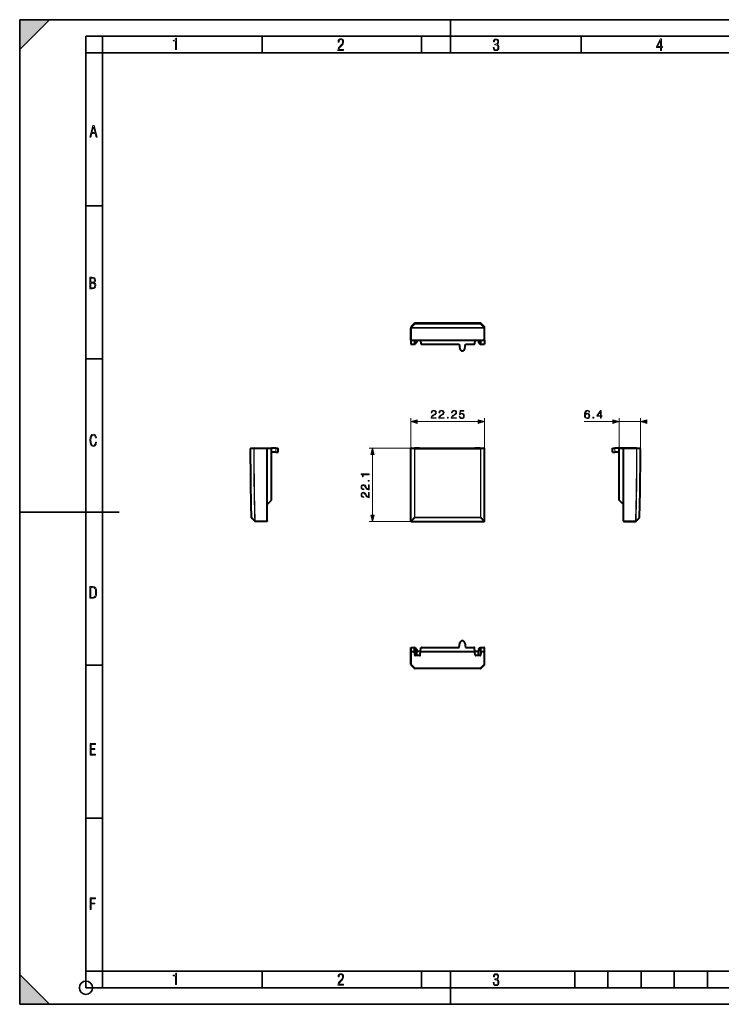
# Model space of a CAD drawing. Extents: x 0 to 420, y 0 to 297.
# Drawn here: x 0 to 212, y 0 to 297 of the extents above; entities that cross this region are included whole.
import ezdxf

# ---------------------------------------------------------------- set-up
doc = ezdxf.new("R2010")
doc.units = 0

msp = doc.modelspace()

# ---------------------------------------------------------------- linework, layer by layer
at = {"color": 7, "lineweight": 35}
for p, q in [((0, 0), (0, 297)), ((0, 297), (420, 297)), ((0, 288), (9, 297)), ((0, 0), (0, 297)), ((0, 297), (420, 297)), ((0, 288), (0, 297)), ((0, 297), (9, 297)), ((130, 287), (130, 297)), ((20.000401, 4.99976), (20.000401, 292)), ((20.000401, 292), (415, 292)), ((25.000401, 287), (25.000401, 292)), ((73.125504, 287), (73.125504, 292)), ((121.250999, 287), (121.250999, 292)), ((169.376007, 287), (169.376007, 292)), ((20.000401, 287), (25.000401, 287)), ((25.000401, 9.99976), (25.000401, 287)), ((25.000401, 287), (410, 287)), ((20.000401, 240.832993), (25.000401, 240.832993)), ((20.000401, 194.667007), (25.000401, 194.667007)), ((0, 148.5), (30, 148.5)), ((20.000401, 102.333), (25.000401, 102.333)), ((20.000401, 56.166599), (25.000401, 56.166599)), ((0, 9), (9, 0)), ((0, 0), (0, 9)), ((20.000401, 10), (25.000401, 10)), ((20.000401, 9.99976), (25.000401, 9.99976)), ((25.000401, 9.99976), (410, 9.99976)), ((25.0005, 4.99976), (25.0005, 9.99976)), ((73.125504, 4.99976), (73.125504, 9.99976)), ((121.250999, 4.99976), (121.250999, 9.99976)), ((130, 0), (130, 9.99976)), ((167.501007, 4.99976), (167.501007, 9.99976)), ((177.501007, 4.99976), (177.501007, 9.99976)), ((187.501007, 4.99976), (187.501007, 9.99976)), ((197.501007, 4.99976), (197.501007, 9.99976)), ((207.501007, 4.99976), (207.501007, 9.99976)), ((20.000401, 4.99976), (167.501007, 4.99976)), ((167.501007, 4.99976), (177.501007, 4.99976)), ((177.501007, 4.99976), (187.501007, 4.99976)), ((187.501007, 4.99976), (197.501007, 4.99976)), ((197.501007, 4.99976), (207.501007, 4.99976)), ((207.501007, 4.99976), (217.5, 4.99976)), ((0, 0), (420, 0)), ((0, 0), (420, 0)), ((0, 0), (9, 0))]:
    msp.add_line(p, q, dxfattribs=at)
at = {"color": 7, "lineweight": 18}
for p, q in [((118.123062, 204.139542), (119.125175, 205.151169)), ((118.263245, 204.139587), (119.265358, 205.151215)), ((119.127518, 205.419373), (119.125175, 205.151169)), ((119.2677, 205.47673), (119.265358, 205.208511)), ((139.047928, 205.208511), (119.265358, 205.208511)), ((119.265358, 205.208511), (119.265358, 205.151215)), ((139.047928, 205.151215), (119.265358, 205.151215)), ((139.045593, 205.47673), (139.047928, 205.208511)), ((139.047928, 205.208511), (139.047928, 205.151215)), ((139.047928, 205.151215), (140.050049, 204.139587)), ((139.185776, 205.419373), (139.18811, 205.151169)), ((139.18811, 205.151169), (140.190231, 204.139542)), ((118.125641, 204.43483), (118.123062, 204.139542)), ((118.231636, 200.376724), (118.263214, 203.994705)), ((118.263214, 204.135605), (118.263245, 204.139587)), ((118.263214, 204.135605), (118.263214, 203.994705)), ((118.263214, 204.135605), (140.050079, 204.135605)), ((118.263214, 203.994705), (140.050079, 203.994705)), ((140.050079, 204.135605), (140.050049, 204.139587)), ((140.050079, 204.135605), (140.050079, 203.994705)), ((140.08165, 200.376724), (140.050079, 203.994705)), ((140.190231, 204.139542), (140.187653, 204.43483)), ((118.031647, 167.540695), (118.031647, 176.755753)), ((119.963501, 175.755753), (138.349792, 175.755753)), ((140.281647, 167.540695), (140.281647, 176.755753)), ((170.275604, 175.755753), (178.968231, 175.755753)), ((180.900085, 167.529343), (180.900085, 176.755753)), ((180.900085, 175.755753), (187.300201, 175.755753)), ((187.300201, 167.696182), (187.300201, 176.755753)), ((69.631516, 167.497818), (69.574249, 167.497772)), ((70.616051, 167.506409), (69.631516, 167.497818)), ((70.756958, 167.5065), (70.616051, 167.506409)), ((70.756958, 167.5065), (74.674164, 167.540695)), ((74.674164, 167.540695), (75.974167, 167.529343)), ((77.299294, 166.562164), (77.299294, 167.717773)), ((118.231636, 167.740692), (105.42308, 167.740692)), ((118.065834, 167.5065), (118.031647, 167.540695)), ((118.065834, 167.5065), (118.063255, 145.876297)), ((118.125641, 167.506409), (118.123062, 145.872528)), ((119.127518, 167.497818), (118.125641, 167.506409)), ((118.265823, 167.706497), (118.231636, 167.740692)), ((119.2677, 167.697906), (118.265823, 167.706497)), ((119.127518, 167.497818), (119.125175, 146.902161)), ((119.2677, 167.497772), (119.265358, 146.900665)), ((139.045593, 167.697906), (119.2677, 167.697906)), ((119.2677, 167.497772), (119.2677, 167.697906)), ((139.045593, 167.497772), (119.2677, 167.497772)), ((140.04747, 167.706497), (139.045593, 167.697906)), ((139.045593, 167.497772), (139.045593, 167.697906)), ((139.185776, 167.497818), (139.045593, 167.497772)), ((139.045593, 167.497772), (139.047928, 146.900665)), ((140.187653, 167.506409), (139.185776, 167.497818)), ((139.185776, 167.497818), (139.18811, 146.902161)), ((140.04747, 167.706497), (140.08165, 167.740692)), ((140.24704, 167.5065), (140.187653, 167.506409)), ((140.190231, 145.872528), (140.187653, 167.506409)), ((140.247467, 167.5065), (140.281647, 167.540695)), ((140.250031, 145.876297), (140.247467, 167.5065)), ((179.574966, 166.562164), (179.574966, 167.717773)), ((182.200089, 167.540695), (180.900085, 167.529343)), ((186.117294, 167.5065), (182.200089, 167.540695)), ((186.258194, 167.506409), (186.117294, 167.5065)), ((187.242737, 167.497818), (186.258194, 167.506409)), ((187.300095, 167.497772), (187.242737, 167.497818)), ((106.42308, 147.57254), (106.42308, 165.808838)), ((69.899712, 146.902161), (69.842468, 146.900681)), ((69.899712, 146.902161), (70.911354, 145.872528)), ((71.056183, 145.872253), (71.052208, 145.876297)), ((74.674164, 145.840683), (71.056183, 145.872253)), ((118.231636, 145.640686), (105.42308, 145.640686)), ((118.031647, 145.840683), (118.063217, 145.872253)), ((118.063217, 145.872253), (118.063255, 145.876297)), ((118.063667, 145.876083), (118.123062, 145.872528)), ((118.123062, 145.872528), (119.125175, 146.902161)), ((118.231636, 145.640686), (118.263214, 145.672256)), ((118.263214, 145.732071), (118.263245, 145.736115)), ((118.263214, 145.732071), (118.263214, 145.672256)), ((118.263214, 145.732071), (140.050079, 145.732071)), ((118.263214, 145.672256), (140.050079, 145.672256)), ((118.263245, 145.736115), (119.265358, 146.765564)), ((119.125175, 146.902161), (119.265358, 146.900665)), ((139.047928, 146.900681), (119.265358, 146.900681)), ((119.265358, 146.900681), (119.265358, 146.765564)), ((139.047928, 146.765564), (119.265358, 146.765564)), ((139.18811, 146.902161), (139.047928, 146.900665)), ((139.047928, 146.900681), (139.047928, 146.765564)), ((139.047928, 146.765564), (140.050049, 145.736115)), ((139.18811, 146.902161), (140.190231, 145.872528)), ((140.050079, 145.732071), (140.050049, 145.736115)), ((140.050079, 145.732071), (140.050079, 145.672256)), ((140.08165, 145.640686), (140.050079, 145.672256)), ((140.250076, 145.872253), (140.250031, 145.876297)), ((140.281647, 145.840683), (140.250076, 145.872253)), ((182.200089, 145.840683), (185.818069, 145.872253)), ((185.818069, 145.872253), (185.822052, 145.876297)), ((185.822052, 145.876297), (185.962906, 145.872528)), ((185.962906, 145.872528), (186.974533, 146.902161)), ((186.974533, 146.902161), (187.031784, 146.900681)), ((118.231636, 106.377945), (118.242981, 107.677948)), ((140.08165, 106.377945), (140.070312, 107.677948)), ((118.265823, 102.460739), (118.231636, 106.377945)), ((140.04747, 102.460739), (140.08165, 106.377945)), ((118.125961, 102.320076), (118.265823, 102.460739)), ((119.2677, 101.476196), (118.265823, 102.460739)), ((119.127838, 101.335541), (119.2677, 101.476196)), ((139.045593, 101.476196), (119.2677, 101.476196)), ((119.2677, 101.277946), (119.2677, 101.476196)), ((140.04747, 102.460739), (139.045593, 101.476196)), ((139.045593, 101.476196), (139.185684, 101.335342)), ((139.045593, 101.277946), (139.045593, 101.476196)), ((140.04747, 102.460739), (140.187561, 102.319885))]:
    msp.add_line(p, q, dxfattribs=at)
at = {"color": 7, "lineweight": 40}
for p, q in [((119.127518, 205.419373), (118.125641, 204.43483)), ((139.045593, 205.47673), (119.2677, 205.47673)), ((140.187653, 204.43483), (139.185776, 205.419373)), ((118.031647, 200.376724), (118.063217, 203.994705)), ((118.063217, 203.994705), (118.063255, 203.998688)), ((118.065834, 204.29393), (118.063255, 203.998688)), ((140.250031, 203.998688), (140.247467, 204.29393)), ((140.250076, 203.994705), (140.250031, 203.998688)), ((140.281647, 200.376724), (140.250076, 203.994705)), ((118.031647, 200.376724), (118.042992, 199.076721)), ((118.032051, 200.376724), (118.231636, 200.376724)), ((118.042992, 199.076721), (119.137527, 199.076721)), ((118.231636, 200.376724), (140.08165, 200.376724)), ((119.20665, 199.076721), (119.136826, 199.076721)), ((119.161545, 200.376724), (119.137527, 199.076721)), ((119.20665, 199.076721), (119.356644, 199.076721)), ((119.856644, 199.751724), (119.356644, 199.076721)), ((119.856644, 200.376724), (119.856644, 199.751724)), ((120.961632, 200.376724), (121.059395, 199.259293)), ((121.258636, 199.076721), (132.556641, 199.076721)), ((132.556641, 199.076721), (132.766495, 197.751602)), ((134.346802, 197.751602), (134.556641, 199.076721)), ((134.556641, 199.076721), (137.054657, 199.076721)), ((137.351654, 200.376724), (137.253906, 199.259293)), ((138.45665, 200.376724), (138.45665, 199.751724)), ((138.45665, 199.751724), (138.95665, 199.076721)), ((138.95665, 199.076721), (139.106644, 199.076721)), ((139.176468, 199.076721), (139.106644, 199.076721)), ((139.175766, 199.076721), (139.151749, 200.376724)), ((139.175766, 199.076721), (140.270294, 199.076721)), ((140.28125, 200.376724), (140.08165, 200.376724)), ((140.281647, 200.376724), (140.270294, 199.076721)), ((70.756958, 167.706497), (69.772415, 167.697906)), ((70.756958, 167.706497), (74.674164, 167.740692)), ((74.674164, 167.740692), (75.974167, 167.72934)), ((74.674164, 167.540695), (74.674164, 167.74028)), ((74.674164, 150.740692), (74.674164, 167.540695)), ((77.299294, 167.717773), (75.974167, 167.72934)), ((75.974167, 167.529343), (75.974167, 167.728943)), ((75.974167, 152.04068), (75.974167, 167.529343)), ((77.299294, 166.562164), (75.974167, 166.550598)), ((77.299294, 167.717773), (77.974159, 167.711884)), ((77.299294, 166.562164), (77.974159, 166.568054)), ((77.974159, 166.568054), (77.974159, 167.711884)), ((118.031647, 150.740692), (118.031647, 167.540695)), ((118.231636, 167.740692), (119.159515, 167.740692)), ((119.177032, 167.731934), (119.159515, 167.740692)), ((119.377007, 167.730209), (119.177032, 167.731934)), ((120.673378, 167.730209), (119.377007, 167.730209)), ((120.673378, 167.730209), (120.87262, 167.731812)), ((120.87262, 167.731812), (120.961632, 167.740692)), ((120.961632, 167.740692), (137.351654, 167.740692)), ((137.440674, 167.731812), (137.351654, 167.740692)), ((137.639908, 167.730209), (137.440674, 167.731812)), ((138.936295, 167.730209), (137.639908, 167.730209)), ((138.936295, 167.730209), (139.136261, 167.731934)), ((139.136261, 167.731934), (139.153778, 167.740692)), ((139.153778, 167.740692), (140.08165, 167.740692)), ((140.281647, 150.740692), (140.281647, 167.540695)), ((178.900085, 167.711884), (179.574966, 167.717773)), ((178.900085, 166.568054), (178.900085, 167.711884)), ((178.900085, 166.568054), (179.574966, 166.562164)), ((180.900085, 167.72934), (179.574966, 167.717773)), ((180.900085, 166.550598), (179.574966, 166.562164)), ((182.200089, 167.740692), (180.900085, 167.72934)), ((180.900085, 167.529343), (180.900085, 167.728943)), ((180.900085, 152.04068), (180.900085, 167.529343)), ((186.117294, 167.706497), (182.200089, 167.740692)), ((182.200089, 167.540695), (182.200089, 167.74028)), ((182.200089, 150.740692), (182.200089, 167.540695)), ((187.101837, 167.697906), (186.117294, 167.706497)), ((74.674164, 150.740692), (75.974167, 152.04068)), ((182.200089, 150.740692), (180.900085, 152.04068)), ((74.674164, 145.840683), (74.674164, 150.740692)), ((118.031647, 145.840683), (118.031647, 150.740692)), ((140.281647, 145.840683), (140.281647, 150.740692)), ((182.200089, 145.840683), (182.200089, 150.740692)), ((69.899673, 146.765564), (70.911301, 145.736115)), ((70.915276, 145.732071), (70.911301, 145.736115)), ((74.674164, 145.640686), (71.056183, 145.672256)), ((74.674164, 145.840683), (74.674164, 145.641083)), ((118.231636, 145.640686), (140.08165, 145.640686)), ((182.200089, 145.840683), (182.200089, 145.641083)), ((182.200089, 145.640686), (185.818069, 145.672256)), ((185.958969, 145.732071), (185.962952, 145.736115)), ((185.962952, 145.736115), (186.974579, 146.765564)), ((118.031647, 106.377945), (118.042992, 107.677948)), ((118.043396, 107.677948), (118.242981, 107.677948)), ((118.242981, 107.677948), (119.136826, 107.677948)), ((119.20665, 107.677948), (119.136826, 107.677948)), ((119.159515, 106.377945), (119.136826, 107.677948)), ((119.20665, 107.677948), (119.356644, 107.677948)), ((119.356644, 107.677948), (119.856644, 107.002945)), ((119.856644, 107.002945), (119.856644, 106.702942)), ((120.961632, 106.377945), (121.059395, 107.495377)), ((121.258636, 107.677948), (132.556641, 107.677948)), ((132.556641, 107.677948), (132.766495, 109.003075)), ((134.346802, 109.003075), (134.556641, 107.677948)), ((134.556641, 107.677948), (137.054657, 107.677948)), ((137.351654, 106.377945), (137.253906, 107.495377)), ((138.95665, 107.677948), (138.45665, 107.002945)), ((138.45665, 107.002945), (138.45665, 106.702942)), ((138.95665, 107.677948), (139.106644, 107.677948)), ((139.176468, 107.677948), (139.106644, 107.677948)), ((139.153778, 106.377945), (139.176468, 107.677948)), ((139.176468, 107.677948), (140.070312, 107.677948)), ((140.269897, 107.677948), (140.070312, 107.677948)), ((140.281647, 106.377945), (140.270294, 107.677948)), ((118.065834, 102.460739), (118.031647, 106.377945)), ((118.032051, 106.377945), (118.231636, 106.377945)), ((118.231636, 106.377945), (119.159515, 106.377945)), ((119.177032, 105.374451), (119.159515, 106.377945)), ((119.169144, 106.702942), (119.169144, 105.826317)), ((119.169144, 106.702942), (119.20665, 106.702942)), ((119.856644, 106.702942), (119.20665, 106.702942)), ((120.673378, 105.177948), (119.377007, 105.177948)), ((119.856644, 105.177948), (119.856644, 106.702942)), ((120.961655, 106.377945), (119.856659, 106.377945)), ((120.87262, 105.360512), (120.961632, 106.377945)), ((120.961632, 106.377945), (137.351654, 106.377945)), ((137.440674, 105.360512), (137.351654, 106.377945)), ((138.45665, 106.377945), (137.351685, 106.377945)), ((138.936295, 105.177948), (137.639908, 105.177948)), ((139.106644, 106.702942), (138.45665, 106.702942)), ((138.45665, 105.177948), (138.45665, 106.702942)), ((139.14415, 106.702942), (139.106644, 106.702942)), ((139.136261, 105.374451), (139.153778, 106.377945)), ((139.14415, 106.702942), (139.14415, 105.826317)), ((139.153778, 106.377945), (140.08165, 106.377945)), ((140.28125, 106.377945), (140.08165, 106.377945)), ((140.247467, 102.460739), (140.281647, 106.377945)), ((119.127518, 101.335297), (118.125641, 102.319832)), ((139.045593, 101.277946), (119.2677, 101.277946)), ((140.187653, 102.319832), (139.185776, 101.335297))]:
    msp.add_line(p, q, dxfattribs=at)
at = {"color": 7, "lineweight": 18}
for points in [[(47.03595, 287.977722), (47.322525, 287.977722), (47.322525, 291.426056), (47.101723, 291.426056), (47.026554, 291.120667), (46.876217, 290.918671), (46.63662, 290.796509), (46.303062, 290.754242), (46.303062, 290.575714), (46.490982, 290.571014), (47.03595, 290.613281)], [(96.03479, 287.748749), (97.749557, 287.748749), (97.749557, 288.035339), (96.349556, 288.035339), (96.396538, 288.279633), (96.537476, 288.519226), (96.758286, 288.777618), (97.049561, 289.064178), (97.373718, 289.378937), (97.632111, 289.764191), (97.740166, 290.332642), (97.679092, 290.722565), (97.509964, 291.013855), (97.24218, 291.197083), (96.899223, 291.262848), (96.560966, 291.197083), (96.307274, 291.004456), (96.142845, 290.699097), (96.086472, 290.295044), (96.086472, 290.243378), (96.354256, 290.243378), (96.391838, 290.572235), (96.499893, 290.811829), (96.678421, 290.952789), (96.927414, 290.999756), (97.138824, 290.952789), (97.303253, 290.825928), (97.411301, 290.623901), (97.448891, 290.35614), (97.397209, 290.008484), (97.256271, 289.721893), (96.786469, 289.19574), (96.457611, 288.857483), (96.218018, 288.538025), (96.081772, 288.17627)], [(142.865891, 288.620239), (142.926971, 288.197418), (143.0961, 287.88266), (143.359192, 287.694733), (143.706833, 287.628967), (144.077972, 287.694733), (144.359863, 287.896759), (144.538376, 288.220917), (144.604156, 288.648438), (144.566574, 288.963196), (144.463211, 289.216888), (144.289383, 289.404785), (144.04039, 289.536346), (144.237701, 289.667877), (144.383347, 289.851105), (144.47261, 290.081299), (144.505493, 290.35849), (144.444412, 290.710846), (144.284683, 290.978638), (144.030991, 291.152466), (143.711533, 291.213531), (143.396774, 291.152466), (143.157166, 290.973938), (143.002136, 290.682648), (142.945755, 290.292725), (143.227646, 290.292725), (143.227646, 290.306824), (143.260529, 290.583984), (143.359192, 290.786011), (143.514221, 290.908142), (143.720932, 290.955139), (143.927643, 290.912842), (144.087372, 290.79541), (144.186035, 290.607483), (144.223618, 290.35849), (144.176636, 290.034332), (144.030991, 289.808838), (143.786697, 289.677277), (143.434357, 289.63501), (143.415558, 289.63501), (143.415558, 289.376617), (143.561203, 289.381317), (143.89006, 289.33432), (144.120255, 289.19809), (144.2565, 288.967896), (144.303482, 288.639038), (144.2565, 288.324249), (144.134354, 288.089355), (143.946426, 287.943726), (143.711533, 287.896759), (143.481339, 287.943726), (143.302811, 288.079956), (143.190063, 288.310181), (143.147781, 288.620239)], [(193.360916, 287.748749), (193.661591, 287.748749), (193.661591, 288.646057), (193.976349, 288.646057), (193.976349, 288.89975), (193.661591, 288.89975), (193.661591, 291.197083), (193.360916, 291.197083), (192.167618, 288.89975), (192.167618, 288.646057), (193.360916, 288.646057)], [(192.463593, 288.89975), (193.393799, 290.746063), (193.360916, 288.89975)], [(21.175169, 261.603729), (21.447651, 261.603729), (21.748322, 262.703064), (22.80537, 262.703064), (23.101343, 261.603729), (23.397316, 261.603729), (22.462416, 265.103729), (22.119463, 265.103729)], [(21.800001, 262.970856), (22.274498, 264.718506), (22.744295, 262.970856)], [(21.128859, 215.831726), (21.866442, 215.831726), (22.350334, 215.888107), (22.697987, 216.076019), (22.9, 216.386093), (22.970469, 216.841797), (22.932884, 217.123672), (22.829529, 217.353867), (22.651007, 217.532394), (22.402012, 217.67334), (22.604027, 217.795486), (22.744965, 217.969315), (22.829529, 218.194809), (22.857718, 218.472), (22.787247, 218.871323), (22.585234, 219.139114), (22.237583, 219.284744), (21.748993, 219.331726), (21.128859, 219.331726)], [(21.420134, 217.786087), (21.420134, 219.073334), (21.795973, 219.073334), (22.138926, 219.040451), (22.378523, 218.941788), (22.514765, 218.753876), (22.561745, 218.462601), (22.514765, 218.152527), (22.387918, 217.945816), (22.162415, 217.823669), (21.838255, 217.786087)], [(21.420134, 216.094818), (21.420134, 217.527695), (21.852348, 217.527695), (22.209394, 217.485413), (22.463087, 217.358566), (22.613422, 217.147156), (22.6651, 216.841797), (22.613422, 216.489441), (22.458389, 216.259247), (22.199999, 216.132401), (21.828857, 216.094818)], [(124.112839, 176.755753), (125.680984, 176.755753), (125.680984, 176.95047), (124.338844, 176.95047), (124.380569, 177.12085), (124.484879, 177.277313), (124.64135, 177.419861), (124.860405, 177.562424), (125.222015, 177.767578), (125.500183, 177.983154), (125.646217, 178.212646), (125.694893, 178.483856), (125.642738, 178.772446), (125.493225, 178.994965), (125.260262, 179.134064), (124.957756, 179.186218), (124.627441, 179.130585), (124.384048, 178.974106), (124.227577, 178.723755), (124.168472, 178.379532), (124.397957, 178.379532), (124.432724, 178.64032), (124.540512, 178.828079), (124.714363, 178.939346), (124.950806, 178.981064), (125.162903, 178.946289), (125.326324, 178.848938), (125.427162, 178.688995), (125.465408, 178.476898), (125.427162, 178.271744), (125.315895, 178.0979), (125.062073, 177.910126), (124.707413, 177.698029), (124.443153, 177.50679), (124.255394, 177.30513), (124.144127, 177.082596), (124.10936, 176.828766)], [(126.462624, 176.755753), (128.030777, 176.755753), (128.030777, 176.95047), (126.688637, 176.95047), (126.730362, 177.12085), (126.834671, 177.277313), (126.991135, 177.419861), (127.21019, 177.562424), (127.571808, 177.767578), (127.849968, 177.983154), (127.996002, 178.212646), (128.044678, 178.483856), (127.992531, 178.772446), (127.843018, 178.994965), (127.610054, 179.134064), (127.307549, 179.186218), (126.977234, 179.130585), (126.733841, 178.974106), (126.57737, 178.723755), (126.518257, 178.379532), (126.747742, 178.379532), (126.782516, 178.64032), (126.890305, 178.828079), (127.064156, 178.939346), (127.300598, 178.981064), (127.512695, 178.946289), (127.676117, 178.848938), (127.776955, 178.688995), (127.815201, 178.476898), (127.776955, 178.271744), (127.665688, 178.0979), (127.411865, 177.910126), (127.057205, 177.698029), (126.792946, 177.50679), (126.605186, 177.30513), (126.493919, 177.082596), (126.459152, 176.828766)], [(130.23732, 176.755753), (131.805466, 176.755753), (131.805466, 176.95047), (130.463318, 176.95047), (130.505051, 177.12085), (130.60936, 177.277313), (130.765823, 177.419861), (130.984879, 177.562424), (131.346497, 177.767578), (131.624664, 177.983154), (131.770691, 178.212646), (131.819366, 178.483856), (131.767212, 178.772446), (131.617706, 178.994965), (131.384735, 179.134064), (131.082245, 179.186218), (130.751923, 179.130585), (130.50853, 178.974106), (130.352051, 178.723755), (130.292953, 178.379532), (130.52243, 178.379532), (130.557205, 178.64032), (130.664993, 178.828079), (130.838837, 178.939346), (131.075287, 178.981064), (131.287384, 178.946289), (131.450806, 178.848938), (131.551636, 178.688995), (131.58989, 178.476898), (131.551636, 178.271744), (131.440369, 178.0979), (131.186554, 177.910126), (130.831894, 177.698029), (130.567627, 177.50679), (130.379868, 177.30513), (130.2686, 177.082596), (130.233841, 176.828766)], [(132.601013, 177.381622), (132.663605, 177.089554), (132.823547, 176.870499), (133.059982, 176.734894), (133.372925, 176.686218), (133.699768, 176.745316), (133.946625, 176.901794), (134.106583, 177.155609), (134.162201, 177.496368), (134.106583, 177.826691), (133.953583, 178.080505), (133.713669, 178.240448), (133.404205, 178.299561), (133.115616, 178.257843), (132.906998, 178.143097), (133.025208, 178.932388), (134.050949, 178.932388), (134.050949, 179.116669), (132.861786, 179.116669), (132.677505, 177.875366), (132.868744, 177.875366), (133.070419, 178.052689), (133.365967, 178.11528), (133.598923, 178.070084), (133.77626, 177.944901), (133.884048, 177.746704), (133.925766, 177.485931), (133.887527, 177.225159), (133.779739, 177.03392), (133.605881, 176.912216), (133.379868, 176.870499), (133.15387, 176.905273), (132.98349, 177.009583), (132.872223, 177.169525), (132.827026, 177.381622)], [(170.651138, 177.924042), (170.699814, 178.389969), (170.821503, 178.730713), (171.019699, 178.935867), (171.28743, 179.005402), (171.464767, 178.974106), (171.607315, 178.890656), (171.70816, 178.751587), (171.760315, 178.57077), (171.972412, 178.57077), (171.902863, 178.828079), (171.763794, 179.022797), (171.55864, 179.144485), (171.301346, 179.189697), (170.922348, 179.099289), (170.769348, 178.991501), (170.64418, 178.84198), (170.470322, 178.410828), (170.428604, 178.136139), (170.414688, 177.819733), (170.466843, 177.329468), (170.626785, 176.974808), (170.891052, 176.755753), (171.249191, 176.686218), (171.55864, 176.745316), (171.795074, 176.901794), (171.944595, 177.15213), (172.000229, 177.482452), (171.948074, 177.819733), (171.798553, 178.073547), (171.569077, 178.23349), (171.27005, 178.292603), (171.064896, 178.268265), (170.894531, 178.195251), (170.755447, 178.080505)], [(175.22554, 176.755753), (175.455032, 176.755753), (175.455032, 177.357285), (175.774918, 177.357285), (175.774918, 177.541565), (175.455032, 177.541565), (175.455032, 179.116669), (175.20816, 179.116669), (174.178955, 177.541565), (174.178955, 177.357285), (175.22554, 177.357285)], [(175.22554, 177.541565), (174.387573, 177.541565), (175.22554, 178.828079)], [(119.963501, 176.273392), (118.031647, 175.755753), (119.963501, 175.238113)], [(129.041901, 176.755753), (129.271393, 176.755753), (129.271393, 177.065216), (129.041901, 177.065216)], [(138.349792, 175.238113), (140.281647, 175.755753), (138.349792, 176.273392)], [(170.699814, 177.50679), (170.738052, 177.746704), (170.849319, 177.937958), (171.019699, 178.063126), (171.238754, 178.108322), (171.457809, 178.066605), (171.62471, 177.941422), (171.72554, 177.74324), (171.763794, 177.472031), (171.729019, 177.214722), (171.628189, 177.023483), (171.461288, 176.908737), (171.231796, 176.870499), (171.009262, 176.912216), (170.842377, 177.040863), (170.734589, 177.242538)], [(172.973114, 176.755753), (173.202591, 176.755753), (173.202591, 177.065216), (172.973114, 177.065216)], [(178.968231, 175.238113), (180.900085, 175.755753), (178.968231, 176.273392)], [(189.232056, 176.273392), (187.300201, 175.755753), (189.232056, 175.238113)], [(23.198622, 169.552216), (22.902647, 169.552216), (22.82748, 169.129395), (22.686541, 168.82402), (22.475132, 168.640808), (22.207346, 168.579727), (21.878487, 168.673691), (21.652983, 168.964966), (21.521441, 169.448853), (21.479158, 170.130066), (21.521441, 170.80658), (21.652983, 171.290466), (21.878487, 171.581741), (22.207346, 171.680405), (22.470432, 171.624023), (22.677145, 171.468994), (22.813387, 171.210602), (22.87446, 170.862946), (23.175131, 170.862946), (23.095264, 171.323349), (22.902647, 171.661606), (22.597279, 171.873016), (22.207346, 171.948181), (21.737547, 171.835434), (21.418083, 171.497177), (21.230165, 170.928726), (21.173788, 170.130066), (21.230165, 169.322006), (21.418083, 168.753555), (21.737547, 168.415298), (22.207346, 168.307251), (22.601976, 168.382416), (22.902647, 168.61731), (23.099964, 169.007248)], [(106.94072, 165.808838), (106.42308, 167.740692), (105.905441, 165.808838)], [(105.42308, 159.75293), (105.42308, 159.982407), (102.992622, 159.982407), (102.992622, 159.780746), (103.211678, 159.728592), (103.361191, 159.613846), (103.448112, 159.422607), (103.472458, 159.165298), (103.472458, 159.151398), (103.621964, 159.151398), (103.621964, 159.186172), (103.590675, 159.526917), (103.486359, 159.75293)], [(105.42308, 157.750839), (105.42308, 157.980331), (105.113625, 157.980331), (105.113625, 157.750839)], [(105.42308, 155.17157), (105.42308, 156.739716), (105.228363, 156.739716), (105.228363, 155.397568), (105.057991, 155.439301), (104.90152, 155.54361), (104.758965, 155.700073), (104.616402, 155.919128), (104.411255, 156.280746), (104.195679, 156.558899), (103.966194, 156.704941), (103.694984, 156.753616), (103.406387, 156.701462), (103.183861, 156.551956), (103.044777, 156.318985), (102.992622, 156.016479), (103.048256, 155.686172), (103.20472, 155.44278), (103.45507, 155.286301), (103.799301, 155.227203), (103.799301, 155.45668), (103.538521, 155.491455), (103.350754, 155.599243), (103.239494, 155.773087), (103.197769, 156.009537), (103.232536, 156.221634), (103.329895, 156.385056), (103.489838, 156.485886), (103.701942, 156.524139), (103.907089, 156.485886), (104.08094, 156.374619), (104.2687, 156.120804), (104.480797, 155.766144), (104.672035, 155.501877), (104.873703, 155.314117), (105.096237, 155.20285), (105.35006, 155.168091)], [(105.42308, 152.821777), (105.42308, 154.389923), (105.228363, 154.389923), (105.228363, 153.047775), (105.057991, 153.089508), (104.90152, 153.193817), (104.758965, 153.350281), (104.616402, 153.569336), (104.411255, 153.930954), (104.195679, 154.209106), (103.966194, 154.355148), (103.694984, 154.403824), (103.406387, 154.351669), (103.183861, 154.202164), (103.044777, 153.969193), (102.992622, 153.666687), (103.048256, 153.33638), (103.20472, 153.092987), (103.45507, 152.936508), (103.799301, 152.877411), (103.799301, 153.106888), (103.538521, 153.141663), (103.350754, 153.249451), (103.239494, 153.423294), (103.197769, 153.659744), (103.232536, 153.871841), (103.329895, 154.035263), (103.489838, 154.136093), (103.701942, 154.174347), (103.907089, 154.136093), (104.08094, 154.024826), (104.2687, 153.771011), (104.480797, 153.416351), (104.672035, 153.152084), (104.873703, 152.964325), (105.096237, 152.853058), (105.35006, 152.818298)], [(105.905441, 147.57254), (106.42308, 145.640686), (106.94072, 147.57254)], [(21.209959, 122.479729), (21.938147, 122.479729), (22.267006, 122.49852), (22.53949, 122.573685), (22.760294, 122.695839), (22.93412, 122.879059), (23.060965, 123.118652), (23.150227, 123.419327), (23.201904, 123.790466), (23.220697, 124.232079), (23.201904, 124.668991), (23.150227, 125.040131), (23.065662, 125.340805), (22.93412, 125.580399), (22.760294, 125.758926), (22.53949, 125.881073), (22.262308, 125.956238), (21.938147, 125.979729), (21.209959, 125.979729)], [(21.501234, 122.742813), (21.501234, 125.721336), (21.919355, 125.721336), (22.407946, 125.641472), (22.708616, 125.387779), (22.858952, 124.927383), (22.891838, 124.607918), (22.905931, 124.227379), (22.858952, 123.527382), (22.708616, 123.066978), (22.407946, 122.817986), (21.919355, 122.742813)], [(21.244259, 75.172127), (22.850969, 75.172127), (22.850969, 75.444611), (21.535534, 75.444611), (21.535534, 76.868103), (22.719427, 76.868103), (22.719427, 77.135887), (21.535534, 77.135887), (21.535534, 78.399643), (22.850969, 78.399643), (22.850969, 78.672127), (21.244259, 78.672127)], [(21.244259, 28.569124), (21.535534, 28.569124), (21.535534, 30.265097), (22.719427, 30.265097), (22.719427, 30.532883), (21.535534, 30.532883), (21.535534, 31.79664), (22.850969, 31.79664), (22.850969, 32.069122), (21.244259, 32.069122)], [(47.03595, 5.977674), (47.322525, 5.977674), (47.322525, 9.425997), (47.101723, 9.425997), (47.026554, 9.120627), (46.876217, 8.918613), (46.63662, 8.796467), (46.303062, 8.754185), (46.303062, 8.575661), (46.490982, 8.570963), (47.03595, 8.613245)], [(96.03479, 5.748185), (97.749557, 5.748185), (97.749557, 6.034762), (96.349556, 6.034762), (96.396538, 6.279058), (96.537476, 6.518655), (96.758286, 6.777044), (97.049561, 7.063622), (97.373718, 7.378386), (97.632111, 7.763621), (97.740166, 8.332078), (97.679092, 8.722011), (97.509964, 9.013286), (97.24218, 9.196507), (96.899223, 9.26228), (96.560966, 9.196507), (96.307274, 9.00389), (96.142845, 8.698521), (96.086472, 8.294494), (96.086472, 8.242816), (96.354256, 8.242816), (96.391838, 8.571675), (96.499893, 8.811273), (96.678421, 8.952211), (96.927414, 8.999191), (97.138824, 8.952211), (97.303253, 8.825366), (97.411301, 8.623353), (97.448891, 8.355568), (97.397209, 8.007916), (97.256271, 7.721339), (96.786469, 7.195165), (96.457611, 6.85691), (96.218018, 6.537447), (96.081772, 6.175702)], [(142.865891, 6.620458), (142.926971, 6.197639), (143.0961, 5.882874), (143.359192, 5.694955), (143.706833, 5.629183), (144.077972, 5.694955), (144.359863, 5.896968), (144.538376, 6.221129), (144.604156, 6.648646), (144.566574, 6.963411), (144.463211, 7.217103), (144.289383, 7.405022), (144.04039, 7.536566), (144.237701, 7.668109), (144.383347, 7.851331), (144.47261, 8.081532), (144.505493, 8.358713), (144.444412, 8.711062), (144.284683, 8.978848), (144.030991, 9.152673), (143.711533, 9.213747), (143.396774, 9.152673), (143.157166, 8.97415), (143.002136, 8.682875), (142.945755, 8.292941), (143.227646, 8.292941), (143.227646, 8.307035), (143.260529, 8.584217), (143.359192, 8.78623), (143.514221, 8.908378), (143.720932, 8.955358), (143.927643, 8.913075), (144.087372, 8.795626), (144.186035, 8.607706), (144.223618, 8.358713), (144.176636, 8.034552), (144.030991, 7.809049), (143.786697, 7.677505), (143.434357, 7.635223), (143.415558, 7.635223), (143.415558, 7.376834), (143.561203, 7.381532), (143.89006, 7.334552), (144.120255, 7.19831), (144.2565, 6.968109), (144.303482, 6.63925), (144.2565, 6.324485), (144.134354, 6.089586), (143.946426, 5.943948), (143.711533, 5.896968), (143.481339, 5.943948), (143.302811, 6.08019), (143.190063, 6.310391), (143.147781, 6.620458)]]:
    msp.add_lwpolyline(points, close=True, dxfattribs=at)
at = {"color": 7, "lineweight": 35}
msp.add_circle((20.000401, 4.99976), 2, dxfattribs=at)
at = {"color": 7, "lineweight": 18}
for centre, radius, start, end in [((119.26535, 205.008469), 0.200032, 89.997871, 134.488214), ((139.047943, 205.008469), 0.200032, 45.511787, 90.002127), ((118.263138, 203.996933), 0.199893, 134.486958, 179.498), ((904.756226, 168.073441), 835.124901, 180.039487, 181.452667), ((904.754517, 168.073395), 834.138669, 180.038941, 181.525122), ((904.762207, 168.073517), 834.005415, 180.038954, 181.525122), ((-647.886475, 168.073486), 834.003975, 358.474881, 359.961049), ((-647.88031, 168.073395), 834.13867, 358.474874, 359.961054), ((-647.881958, 168.073441), 835.124901, 358.547337, 359.960508), ((118.41539, 146.0327), 0.333431, 208.717648, 242.842489), ((119.417725, 147.062164), 0.333552, 208.675233, 242.809773), ((138.895569, 147.062164), 0.333552, 297.190222, 331.324769), ((139.897903, 146.0327), 0.333431, 297.157519, 331.282357)]:
    msp.add_arc(centre, radius, start, end, dxfattribs=at)
at = {"color": 7, "lineweight": 40}
for centre, radius, start, end in [((139.045593, 205.276718), 0.2, 45.500009, 90.000003), ((140.04747, 204.292191), 0.2, 0.500001, 45.500009), ((121.258636, 199.276718), 0.2, 184.999994, 269.999997), ((137.054657, 199.276718), 0.2, 269.999997, 355), ((133.556641, 197.876724), 0.8, 188.998592, 351.00141), ((69.774162, 167.497925), 0.2, 90.5, 180.03946), ((904.723999, 168.072998), 835.15, 180.03946, 181.452694), ((118.231636, 167.540695), 0.199989, 89.999019, 180.000979), ((140.081665, 167.540695), 0.199989, 359.99902, 90.000979), ((-647.849731, 168.072998), 835.15, 358.54731, 359.960537), ((187.100082, 167.497925), 0.2, 359.960537, 89.499999), ((70.04232, 146.905746), 0.2, 181.452694, 224.500002), ((71.05793, 145.872253), 0.2, 224.500002, 269.5), ((118.231636, 145.840683), 0.199989, 179.99939, 270.000578), ((140.08165, 145.840683), 0.199989, 269.999424, 0.000612), ((185.81633, 145.872253), 0.2, 270.500001, 315.499999), ((186.83194, 146.905746), 0.2, 315.499999, 358.54731), ((121.258636, 107.477943), 0.2, 90.000003, 175.000006), ((133.556641, 108.877945), 0.8, 8.99859, 171.001408), ((137.054657, 107.477943), 0.2, 5, 90.000003), ((119.377007, 105.377945), 0.2, 181.000003, 269.999997), ((120.673378, 105.377945), 0.2, 269.999997, 355), ((137.639908, 105.377945), 0.2, 184.999994, 269.999997), ((138.936295, 105.377945), 0.2, 269.999997, 359), ((119.2677, 101.477943), 0.199999, 240.15343, 270.000073), ((139.045593, 101.477943), 0.199999, 269.999929, 299.846565), ((139.045593, 101.477943), 0.2, 299.846483, 314.499995), ((140.04747, 102.462486), 0.2, 314.499991, 359.499999)]:
    msp.add_arc(centre, radius, start, end, dxfattribs=at)
at = {"color": 7, "lineweight": 18}
for centre, major_axis, ratio, start_param, end_param in [((119.265358, 205.008575), (0.142044, -0.140793), 0.585751, 2.0968496508, 3.1194727922), ((139.047928, 205.008575), (0.142044, 0.140793), 0.585751, 0.0221198614, 1.0447430027), ((118.263214, 203.992966), (0.199989, -0.00174), 0.713237, 1.5770205723, 3.1415926536), ((118.263214, 203.992966), (0.199989, -0.00174), 0.008726, 1.5708724792, 3.1415926536), ((118.263245, 203.996933), (0.199989, -0.00174), 0.713237, 1.5770205723, 3.1415926536), ((118.263245, 203.996933), (0.142136, -0.140701), 0.586007, 2.0964558293, 3.1183638282), ((140.050049, 203.996933), (0.142136, 0.140701), 0.586007, 0.0232288254, 1.0451368243), ((140.050049, 203.996933), (-0.199989, -0.00174), 0.713237, 3.1415926536, 4.7061647348), ((140.050079, 203.992966), (0.199989, 0.00174), 0.008726, 0, 1.5707201744), ((140.050079, 203.992966), (-0.199989, -0.00174), 0.713237, 3.1415926536, 4.7061647348), ((140.050049, 203.996933), (-0.199989, -0.00174), 0.999646, 3.1415926536, 3.9269908172), ((69.774162, 167.497925), (0.001747, -0.199997), 0.713239, 3.1415926536, 4.7066519127), ((70.758705, 167.5065), (0.001747, -0.199997), 0.713239, 3.1415926536, 4.7066452073), ((70.758705, 167.5065), (0.001747, -0.199997), 0.008726, 3.1415926536, 4.712312828), ((118.265823, 167.5065), (0.199997, 0), 0.000679, 3.1503193019, 3.9357181749), ((118.265823, 167.5065), (0.141418, 0.141418), 0.999924, 0.7854362396, 2.356156414), ((118.265823, 167.5065), (-0.001717, -0.199997), 0.700894, 3.1538275865, 4.7188801402), ((119.2677, 167.497925), (-0.001717, -0.199997), 0.700894, 3.153827586, 4.7188868451), ((119.2677, 167.497925), (0.199997, 0), 0.000689, 3.9357174654, 4.7123889844), ((139.045593, 167.497925), (0.001717, -0.199997), 0.700894, 1.5642984621, 3.1293577212), ((140.04747, 167.5065), (0.001717, -0.199997), 0.700894, 1.564305167, 3.1293577207), ((140.04747, 167.5065), (0.141418, -0.141418), 0.999924, 0.7854362396, 2.356156414), ((186.115555, 167.5065), (0.00174, 0.199997), 0.008726, 4.7124651328, 6.2831853072), ((186.115555, 167.5065), (-0.00174, -0.199997), 0.713239, 1.5765400999, 3.1415926536), ((187.100082, 167.497925), (-0.00174, -0.199997), 0.713239, 1.5765333945, 3.1415926536), ((70.04232, 146.905746), (0.142647, 0.140182), 0.570581, 2.1189695122, 3.1415926536), ((71.053955, 145.876297), (0.142647, 0.140182), 0.570064, 2.1196846547, 3.1415926536), ((71.053955, 145.876297), (-0.142647, -0.140182), 0.006117, 4.7186132259, 6.2831853072), ((71.053955, 145.876297), (-0.199928, -0.005325), 0.000232, 4.7211125351, 5.5065106987), ((71.05793, 145.872253), (-0.142647, -0.140182), 0.006117, 4.7186132259, 6.2831853072), ((71.05793, 145.872253), (0.001747, 0.199997), 0.008726, 1.5708724792, 3.1415926536), ((118.263214, 145.872253), (0.199989, -0.001709), 0.700896, 3.1538276204, 4.7183997016), ((118.263214, 145.872253), (0.141418, -0.141418), 0.999924, 3.9270288932, 5.4977490676), ((118.263245, 145.876297), (0.199989, -0.001709), 0.700896, 3.1538276204, 4.7183997016), ((140.050049, 145.876297), (-0.199989, -0.001709), 0.700896, 1.5647856055, 3.1293576868), ((140.050079, 145.872253), (-0.199989, -0.001709), 0.700896, 1.5647856055, 3.1293576868), ((140.050079, 145.872253), (0.141418, 0.141418), 0.999924, 3.9270288932, 5.4977490676), ((140.050049, 145.876297), (-0.199997, -0.000046), 0.026616, 2.347464751, 3.1328629147), ((185.81633, 145.872253), (0.00174, -0.199997), 0.008726, 0, 1.5707201744), ((185.81633, 145.872253), (0.142654, -0.140182), 0.006117, 0, 1.5645720812), ((185.820297, 145.876297), (0.142654, -0.140182), 0.006117, 0, 1.5645720812), ((185.820297, 145.876297), (0.142654, -0.140182), 0.570064, 0, 1.0219079989), ((186.83194, 146.905746), (0.142654, -0.140182), 0.570581, 0, 1.0226231414), ((118.265823, 102.462486), (0.199989, 0.001747), 0.008726, 3.1415926536, 4.712312828), ((140.04747, 102.462486), (0.199989, -0.001747), 0.008726, 4.7124651328, 6.2831853072)]:
    msp.add_ellipse(centre, major_axis=major_axis, ratio=ratio, start_param=start_param, end_param=end_param, dxfattribs=at)
at = {"color": 7, "lineweight": 40}
for centre, major_axis, start_param, end_param in [((119.2677, 205.276718), (0.199989, -0.001678), 1.5792186181, 2.355890137), ((118.265823, 204.292191), (0.199989, -0.00174), 2.3561937805, 3.1415926536), ((118.265823, 102.462486), (-0.199989, -0.001747), 0, 0.7853988731), ((119.2677, 101.477943), (-0.199989, -0.001686), 0.7857025166, 1.0414545582)]:
    msp.add_ellipse(centre, major_axis=major_axis, ratio=1, start_param=start_param, end_param=end_param, dxfattribs=at)
at = {"color": 7, "lineweight": 5}
msp.add_point((187.300201, 167.696182), dxfattribs=at)
for points in [[(0, 297), (0, 288), (9, 297)], [(0, 0), (9, 0), (0, 9)]]:
    msp.add_solid(points, dxfattribs=at)
at = {"color": 7, "lineweight": 18}
for points in [[(119.963501, 176.273392), (118.031647, 175.755753), (119.963501, 176.273392), (119.963501, 175.238113)], [(138.349792, 175.238113), (140.281647, 175.755753), (138.349792, 175.238113), (138.349792, 176.273392)], [(178.968231, 175.238113), (180.900085, 175.755753), (178.968231, 175.238113), (178.968231, 176.273392)], [(189.232056, 176.273392), (187.300201, 175.755753), (189.232056, 176.273392), (189.232056, 175.238113)], [(106.94072, 165.808838), (106.42308, 167.740692), (106.94072, 165.808838), (105.905441, 165.808838)], [(105.905441, 147.57254), (106.42308, 145.640686), (105.905441, 147.57254), (106.94072, 147.57254)]]:
    msp.add_solid(points, dxfattribs=at)

doc.saveas('drawing.dxf')
